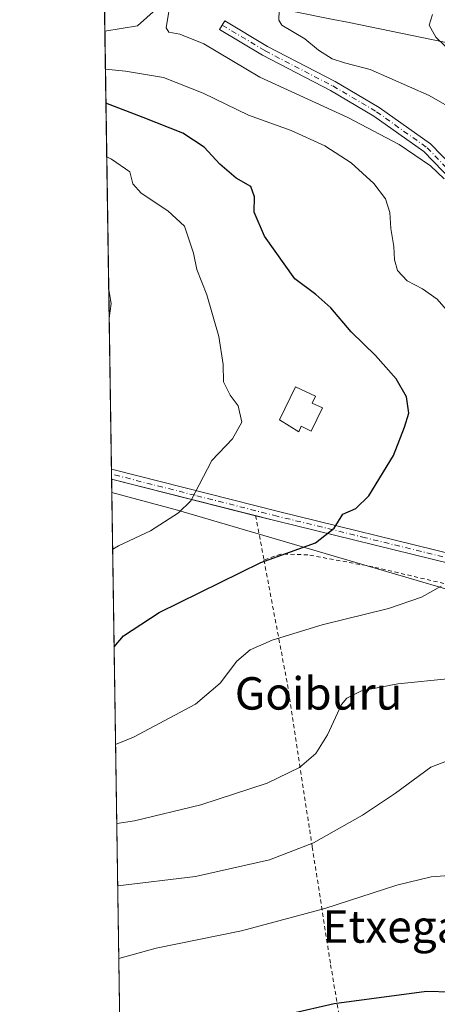
# Model space of a CAD drawing. Units: metres. Extents: x 603688 to 607133, y 4752349 to 4754714.
# Drawn here: x 603688 to 603791, y 4753032 to 4753275 of the extents above; entities that cross this region are included whole.
import ezdxf
from ezdxf.enums import TextEntityAlignment as Align

# ---------------------------------------------------------------- set-up
doc = ezdxf.new("R2010")
doc.units = ezdxf.units.M
doc.header["$MEASUREMENT"] = 0
doc.linetypes.add('DGN Style 2', pattern=[1.6480167562047852, 0.988810053722871, -0.6592067024819142])
doc.linetypes.add('DGN Style 4', pattern=[2.6384748266838614, 1.318413404963828, -0.6592067024819142, 0.001648016756204785, -0.6592067024819142])
for name, color, linetype, lineweight in [('Alambrada', 7, 'DGN Style 2', 0), ('Camino Cxs', 7, 'Continuous', 0), ('Camino eje', 30, 'DGN Style 4', 13), ('Comarca CxS', 21, 'Continuous', 0), ('Comunidad Autónoma CxS', 142, 'Continuous', 0), ('Curva de nivel maestra', 30, 'Continuous', 30), ('Curva de nivel normal', 30, 'Continuous', 0), ('Depósito de agua Cxs', 142, 'Continuous', 0), ('Entidad de ámbito territorial CxS', 92, 'Continuous', 0), ('Matorral CxS', 135, 'Continuous', 0), ('Municipio CxS', 4, 'Continuous', 0), ('Prado CxS', 92, 'Continuous', 0), ('Provincia CxS', 1, 'Continuous', 0), ('Texto cartográfico', 7, 'Continuous', 0), ('Valla', 7, 'DGN Style 2', 0)]:
    doc.layers.add(name, color=color, linetype=linetype, lineweight=lineweight)
doc.styles.add('Style-Arial', font='txt')

# ---------------------------------------------------------------- blocks, each defined once
blk = doc.blocks.new('*U15')
at = {"layer": 'Prado CxS', "color": 92, "linetype": 'Continuous', "lineweight": 0}
blk.add_polyline3d([(603713.4896999998, 4752993.594900001, 724.3519999999991), (603711.0026000004, 4753158.079399999, 758.436600000001), (603727.1845000006, 4753153.692500001, 755.6211000000039), (603851.6457000002, 4753117.229699999, 738.4026000000014), (603916.9287, 4753103.4211, 733.8472999999941), (603938.1185, 4753100.2941, 732.5436000000045), (603947.5482999999, 4753095.5525, 732.067599999995), (603945.6989000002, 4753088.948100001, 731.4523000000045), (603945.1908999998, 4753087.134099999, 731.3643000000012), (603935.4748999998, 4753067.194499999, 730.0890999999974), (603924.8097000001, 4753056.772700001, 729.6637999999948), (603927.2955, 4753043.679500001, 726.9015999999974), (603933.2987000003, 4753034.799500001, 726.3951999999991), (603955.5219000002, 4753034.549699999, 727.4002999999939), (603988.2320999998, 4753041.291300001, 727.8307000000059), (604006.7096999995, 4753046.2849, 727.7795000000042)], dxfattribs=at)

msp = doc.modelspace()

# ---------------------------------------------------------------- linework, layer by layer
at = {"layer": 'Alambrada', "color": 7, "linetype": 'DGN Style 2', "lineweight": 0}
msp.add_polyline3d([(603746.4901000002, 4753152.3201, 752.7204000000056), (603748.5500999996, 4753141.390100001, 750.5038000000059), (603754.3501000004, 4753110.670100001, 742.6248999999953), (603760.4600999998, 4753070.6801, 735.008600000001), (603764.9901000002, 4753041.620100001, 726.605899999995), (603769.1300999997, 4753017.100099999, 723.3059000000068), (603769.6201, 4753015.700099999, 723.2021999999997)], dxfattribs=at)
at = {"layer": 'Camino Cxs', "color": 7, "linetype": 'Continuous', "lineweight": 0, "extrusion": (0.0005111646647253404, -0.03384455280795186, 0.999426978301024), "elevation": -159802.1862713346, "flags": 128}
msp.add_lwpolyline([(675422.3765311647, 4740809.834983519), (675422.3765311647, 4740812.319590424)], dxfattribs=at)
at = {"layer": 'Camino Cxs', "color": 7, "linetype": 'Continuous', "lineweight": 0, "extrusion": (0.1451496894291925, -0.0367704105326936, 0.9887262030349282), "elevation": -86397.51240286436, "flags": 128}
msp.add_lwpolyline([(4755867.209950249, 575525.7496769092), (4755867.209950249, 575562.8272423425)], dxfattribs=at)
at = {"layer": 'Camino Cxs', "color": 7, "linetype": 'Continuous', "lineweight": 0}
msp.add_polyline3d([(603851.3435000004, 4753138.2873, 739.6759000000021), (603850.5301000001, 4753138.440099999, 739.7176999999938), (603848.6045000004, 4753138.580499999, 739.8221999999951), (603845.6275000004, 4753147.367699999, 739.7571000000025), (603837.4014999997, 4753170.147299999, 739.7620000000024), (603828.5499, 4753187.8507, 740.1704000000027), (603817.3981, 4753209.1021, 739.7893999999943), (603802.0614999998, 4753227.590100001, 739.9349999999977), (603787.9930999996, 4753242.078500001, 739.7603999999993), (603775.6416999997, 4753250.8709, 739.4933000000019), (603764.9221000001, 4753257.176700001, 738.4076999999961), (603748.1955000004, 4753265.8575, 738.3984999999958), (603737.5790999997, 4753272.227299999, 741.3362999999954), (603738.8652999997, 4753274.371099999, 742.0773999999948), (603749.4155000001, 4753268.040899999, 739.0485999999946), (603766.1325000003, 4753259.3651, 738.9774000000034), (603777.0028999997, 4753252.970699999, 739.2182999999933), (603789.6281000003, 4753243.983300001, 739.2391999999965), (603803.9231000004, 4753229.261499999, 739.8545000000014), (603819.4899000004, 4753210.496099999, 739.3766999999935), (603830.7748999996, 4753188.990700001, 739.8626999999979), (603839.7030999997, 4753171.134099999, 739.5454000000027), (603847.9873000003, 4753148.193499999, 739.521200000003)], close=True, dxfattribs=at)
for points in [[(603848.6045000004, 4753138.580499999, 739.8221999999951), (603845.6275000004, 4753147.367699999, 739.7571000000025), (603837.4014999997, 4753170.147299999, 739.7620000000024), (603828.5499, 4753187.8507, 740.1704000000027), (603817.3981, 4753209.1021, 739.7893999999943), (603802.0614999998, 4753227.590100001, 739.9349999999977), (603787.9930999996, 4753242.078500001, 739.7603999999993), (603775.6416999997, 4753250.8709, 739.4933000000019), (603764.9221000001, 4753257.176700001, 738.4076999999961), (603748.1955000004, 4753265.8575, 738.3984999999958), (603737.5790999997, 4753272.227299999, 741.3362999999954), (603738.8652999997, 4753274.371099999, 742.0773999999948), (603749.4155000001, 4753268.040899999, 739.0485999999946), (603766.1325000003, 4753259.3651, 738.9774000000034), (603777.0028999997, 4753252.970699999, 739.2182999999933), (603789.6281000003, 4753243.983300001, 739.2391999999965), (603803.9231000004, 4753229.261499999, 739.8545000000014), (603819.4899000004, 4753210.496099999, 739.3766999999935), (603830.7748999996, 4753188.990700001, 739.8626999999979), (603839.7030999997, 4753171.134099999, 739.5454000000027), (603847.9873000003, 4753148.193499999, 739.521200000003), (603851.3435000004, 4753138.2873, 739.6759000000021)], [(603795.0701000001, 4753140.370100001, 745.8411999999954), (603751.5301000001, 4753151.040100001, 752.053700000004), (603710.9535999997, 4753161.3192, 758.2718000000023), (603710.9161, 4753163.802100001, 758.355899999995), (603752.1101000002, 4753153.370100001, 752.0170999999973), (603795.6601, 4753142.690099999, 745.9550000000019)], [(603710.9162, 4753163.802100001, 758.355899999995), (603752.1101000002, 4753153.370100001, 752.0170999999973), (603795.6601, 4753142.690099999, 745.9550000000019), (603807.6300999997, 4753139.530099999, 744.3695000000008), (603813.8300999999, 4753138.690099999, 743.4450999999973), (603845.3201000001, 4753138.8201, 740.0290999999997), (603848.6045000004, 4753138.580499999, 739.8221999999951)], [(603795.0701000001, 4753140.370100001, 745.8411999999954), (603751.5301000001, 4753151.040100001, 752.053700000004), (603746.4907000001, 4753152.3167, 752.7200000000012)]]:
    msp.add_polyline3d(points, dxfattribs=at)
at = {"layer": 'Camino eje', "color": 30, "linetype": 'DGN Style 4', "lineweight": 13}
for points in [[(603738.2220999999, 4753273.2993, 741.5895000000019), (603748.8054999998, 4753266.949300001, 738.4400000000023), (603765.5273000002, 4753258.2709, 738.5335999999952), (603776.3223000001, 4753251.9209, 739.2360999999946), (603788.8107000003, 4753243.030900001, 739.4731000000029), (603802.9923, 4753228.425899999, 739.8236000000034), (603818.4441000001, 4753209.799100001, 739.5871000000043), (603829.6623000001, 4753188.420700001, 740.0138000000007), (603838.5522999996, 4753170.640699999, 739.6373000000021), (603846.8073000005, 4753147.7807, 739.6312999999938), (603850.3750999998, 4753137.2501, 739.7403999999952)], [(603850.3750999998, 4753137.2501, 739.7403999999952), (603845.2801000001, 4753137.620100001, 740.0543000000035), (603813.7550999997, 4753137.4901, 743.3151000000071), (603807.3951000003, 4753138.350099999, 744.2681000000011), (603801.3501000004, 4753139.950099999, 745.1408999999985), (603795.3651000002, 4753141.530099999, 745.8975999999967), (603773.5900999998, 4753146.870100001, 748.8279999999941), (603751.8201000001, 4753152.2051, 752.0062000000034), (603731.5301000001, 4753157.345100001, 755.303700000004), (603710.9348999998, 4753162.5602, 758.3093999999984)]]:
    msp.add_polyline3d(points, dxfattribs=at)
at = {"layer": 'Comarca CxS', "color": 21, "linetype": 'Continuous', "lineweight": 0, "flags": 128}
msp.add_lwpolyline([(603932.1160783024, 4752351.948537548), (603723.2400007899, 4752348.739982442), (603721.2302040936, 4752481.661202126), (603699.2618441681, 4753934.574922985), (603688.2600007916, 4754662.199982417), (604487.8202351506, 4754674.481406734), (606064.5943643007, 4754698.701010589), (606644.5436952488, 4754707.609162231), (607087.9500008163, 4754714.419982417), (607100.479801272, 4753911.457612151), (607124.0500008166, 4752400.97998244), (605701.7815795443, 4752379.132451315)], close=True, dxfattribs=at)
at = {"layer": 'Comunidad Autónoma CxS', "color": 142, "linetype": 'Continuous', "lineweight": 0, "flags": 128}
msp.add_lwpolyline([(603932.1160783024, 4752351.948537548), (603723.2400007899, 4752348.739982442), (603721.2302040936, 4752481.661202126), (603699.2618441681, 4753934.574922985), (603688.2600007916, 4754662.199982417), (604487.8202351506, 4754674.481406734), (606064.5943643007, 4754698.701010589), (606644.5436952488, 4754707.609162231), (607087.9500008163, 4754714.419982417), (607100.479801272, 4753911.457612151), (607124.0500008166, 4752400.97998244), (605701.7815795443, 4752379.132451315)], close=True, dxfattribs=at)
at = {"layer": 'Curva de nivel maestra', "color": 30, "linetype": 'Continuous', "lineweight": 30, "flags": 128}
for points, elevation in [([(603711.5789999999, 4753119.956800001), (603713.8799999999, 4753122.720100001), (603722.7000000002, 4753128.440099999), (603747.7599999999, 4753140.8201), (603761.2199999997, 4753145.620100001), (603765.8700000001, 4753149.2601), (603768.0099999999, 4753152.720100001), (603771.2300000006, 4753154.090100001), (603774.4299999997, 4753157.200099999), (603780.5300000003, 4753167.1501), (603783.2300000006, 4753174.190099999), (603784.2599999999, 4753177.600099999), (603783.7199999997, 4753181.590100001), (603781.1399999997, 4753186.0601), (603776.0999999996, 4753191.790100001), (603770.0700000003, 4753197.690099999), (603765.0199999996, 4753203.600099999), (603761.3700000001, 4753206.8201), (603756.1799999997, 4753210.7501), (603748.6600000003, 4753221.2601), (603746.1100000005, 4753227.200099999), (603746.2199999997, 4753230.970100001), (603745.2800000003, 4753233.450099999), (603741.6500000004, 4753235.5601), (603737.6600000003, 4753238.970100001), (603733.7699999996, 4753243.1801), (603728.5199999996, 4753246.610099999), (603718.7100000001, 4753250.530099999), (603709.5517999995, 4753254.033)], 750), ([(603869.5599999996, 4753027.890100001), (603867.5800000001, 4753032.470100001), (603865.3099999996, 4753033.6501), (603860.3099999996, 4753032.6601), (603851.29, 4753032.700099999), (603846.9600000001, 4753033.8101), (603842.0700000003, 4753037.030099999), (603837.4400000004, 4753038.3101), (603834.1699999999, 4753036.800100001), (603831.1200000001, 4753033.6601), (603826.2300000006, 4753033.100099999), (603818.2599999999, 4753034.210100001), (603812.1600000003, 4753033.360099999), (603807.9800000006, 4753031.690099999), (603805.2800000003, 4753032.2401), (603800.6600000003, 4753034.700099999), (603788.6699999999, 4753035.0001), (603765.8600000005, 4753031.9801), (603755.1299999999, 4753029.460100001)], 725)]:
    msp.add_lwpolyline(points, dxfattribs=dict(at, elevation=elevation))
at = {"layer": 'Curva de nivel normal', "color": 30, "linetype": 'Continuous', "lineweight": 0, "flags": 128}
for points, elevation in [([(603793.0499999998, 4753235.34), (603789.5999999996, 4753238.560000001), (603781.9100000003, 4753243.859999999), (603769.2400000002, 4753250.529999999), (603747.5, 4753260.460000001), (603733.7100000001, 4753268.67), (603727.7800000003, 4753271.060000001), (603725.0899999999, 4753271.539999999), (603724.4400000004, 4753272.640000001), (603725.6100000005, 4753280.220000001)], 740), ([(603797.7999999998, 4753251.09), (603789.3200000003, 4753255.939999999), (603774.7199999997, 4753262.34), (603768.4400000004, 4753263.970000001), (603765.4000000004, 4753264.960000001), (603761.9699999997, 4753267.140000001), (603758.6200000001, 4753269.9), (603752.9800000006, 4753273.26), (603752.1900000004, 4753274.529999999), (603752.3200000003, 4753276.9)], 735), ([(603790.1699999999, 4753275.9), (603789.3499999996, 4753273.279999999), (603790.9600000001, 4753270.33), (603798.0800000001, 4753263.4)], 730), ([(603794.1100000005, 4753202.470000001), (603791.2599999999, 4753205.680000001), (603787.6399999997, 4753208.26), (603783.9000000004, 4753210.220000001), (603781.5199999996, 4753212.77), (603780.7599999999, 4753215.380000001), (603780.5700000003, 4753218.689999999), (603779.8600000005, 4753223.119999999), (603779.6200000001, 4753227.109999999), (603778.5, 4753230.42), (603775.6200000001, 4753234.24), (603770.0700000003, 4753239.359999999), (603763.54, 4753243.529999999), (603755.2199999997, 4753247.32), (603744.75, 4753251.08), (603733.5700000003, 4753256.52), (603723.7599999999, 4753260.380000001), (603714.3499999996, 4753261.939999999), (603709.4254999999, 4753262.382400001)], 745), ([(603711.2150999998, 4753144.0288), (603712.6600000003, 4753144.880000001), (603720.54, 4753148.600000001), (603727.4600000001, 4753153.02), (603730.4600000001, 4753156.01), (603735.6699999999, 4753165.930000001), (603740.7800000003, 4753171.26), (603743.0800000001, 4753175.359999999), (603742.1500000004, 4753179.430000001), (603740.2100000001, 4753182.08), (603738.5899999999, 4753185.359999999), (603738.4800000006, 4753189.619999999), (603737.3700000001, 4753196.470000001), (603734.4299999997, 4753206.74), (603731.9699999997, 4753213), (603731.1200000001, 4753217.09), (603728.9699999997, 4753223.689999999), (603724.8600000005, 4753227.52), (603718.2599999999, 4753231.880000001), (603716.2000000002, 4753234.15), (603715.4500000002, 4753237.07), (603710.9600000001, 4753240.230000001), (603709.7523999996, 4753240.764900001)], 755), ([(603710.3534000004, 4753201.0145), (603710.8700000001, 4753204.640000001), (603710.2478, 4753207.9998)], 760), ([(603711.9431999996, 4753095.873000001), (603716.3099999996, 4753097.680000001), (603731.6399999997, 4753105.850000001), (603737.7300000006, 4753111.01), (603741.8600000005, 4753116.470000001), (603745.1500000004, 4753119.26), (603750.5999999996, 4753121.619999999), (603762.9100000003, 4753125.449999999), (603779.3099999996, 4753129.449999999), (603787.3799999999, 4753132.25), (603792.2699999996, 4753134.92)], 745), ([(603712.2374, 4753076.418099999), (603716.5700000003, 4753077.119999999), (603732.9699999997, 4753081.029999999), (603749.3099999996, 4753086.380000001), (603757.3099999996, 4753090.24), (603761.3700000001, 4753093.699999999), (603764.2300000006, 4753098.279999999), (603767.7000000002, 4753105.730000001), (603769.0300000003, 4753107.359999999), (603772.6100000005, 4753109.180000001), (603781.5800000001, 4753110.869999999), (603794.6799999997, 4753112.180000001)], 740), ([(603712.4693, 4753061.0767), (603731.6799999997, 4753063.380000001), (603749.9500000002, 4753067.460000001), (603760.75, 4753071.680000001), (603772.8700000001, 4753078.51), (603780.9800000006, 4753083.930000001), (603789.7599999999, 4753090.359999999), (603796.4100000003, 4753092.859999999)], 735), ([(603712.7406000001, 4753043.137599999), (603721.9699999997, 4753045.66), (603742.9600000001, 4753049.980000001), (603763.5700000003, 4753055.439999999), (603781.3399999999, 4753061.220000001), (603789.8200000003, 4753063.310000001), (603795.3499999996, 4753063.730000001)], 730)]:
    msp.add_lwpolyline(points, dxfattribs=dict(at, elevation=elevation))
at = {"layer": 'Depósito de agua Cxs', "color": 142, "linetype": 'Continuous', "lineweight": 0, "elevation": 754.7065000000001, "flags": 128}
msp.add_lwpolyline([(603762.9801000003, 4753178.880100001), (603760.2301000003, 4753173.170100001), (603757.7600999996, 4753174.360099999), (603757.1101000002, 4753173.0101), (603752.4001000002, 4753175.960100001), (603756.3400999998, 4753184.130100001), (603761.2600999996, 4753181.7601), (603760.4600999998, 4753180.100099999)], close=True, dxfattribs=at)
at = {"layer": 'Depósito de agua Cxs', "color": 142, "linetype": 'Continuous', "lineweight": 0}
msp.add_polyline3d([(603762.9801000003, 4753178.880100001, 753.6662000000069), (603760.2301000003, 4753173.170100001, 753.3882000000012), (603757.7600999996, 4753174.360099999, 754.7065000000002), (603757.1101000002, 4753173.0101, 754.2603999999993), (603752.4001000002, 4753175.960100001, 754.3824000000022), (603756.3400999998, 4753184.130100001, 754.0611999999965), (603761.2600999996, 4753181.7601, 753.6350999999996), (603760.4600999998, 4753180.100099999, 754.3098000000027), (603762.9801000003, 4753178.880100001, 753.6662000000069)], dxfattribs=at)
at = {"layer": 'Entidad de ámbito territorial CxS', "color": 92, "linetype": 'Continuous', "lineweight": 0, "flags": 128}
msp.add_lwpolyline([(603721.2302040936, 4752481.661202126), (603699.2618441681, 4753934.574922985)], dxfattribs=at)
at = {"layer": 'Matorral CxS', "color": 135, "linetype": 'Continuous', "lineweight": 0, "extrusion": (-0.002163028388005243, 0.1430509893062952, 0.9897129562487718), "elevation": 679389.7771034738, "flags": 128}
msp.add_lwpolyline([(-675504.7724878254, -4694587.99134296), (-675504.7724878254, -4694697.084024946)], dxfattribs=at)
at = {"layer": 'Matorral CxS', "color": 135, "linetype": 'Continuous', "lineweight": 0, "extrusion": (0.0008418764250975008, -0.0556175817300912, 0.9984517894453301), "elevation": -263093.7598878178, "flags": 128}
msp.add_lwpolyline([(675581.5741876379, 4736179.156367662), (675581.5741876378, 4736180.400436021)], dxfattribs=at)
at = {"layer": 'Matorral CxS', "color": 135, "linetype": 'Continuous', "lineweight": 0, "extrusion": (0.0004684983351176159, -0.03092338103212051, 0.9995216480971548), "elevation": -145942.8105499049, "flags": 128}
msp.add_lwpolyline([(675645.2118878016, 4741224.974732911), (675645.2118878016, 4741226.216369255)], dxfattribs=at)
at = {"layer": 'Matorral CxS', "color": 135, "linetype": 'Continuous', "lineweight": 0, "extrusion": (0.0004502012348309072, -0.02982744302235615, 0.9995549614511433), "elevation": -140744.6612842276, "flags": 128}
msp.add_lwpolyline([(675375.9835450875, 4741417.245805559), (675375.9835450875, 4741420.487417217)], dxfattribs=at)
at = {"layer": 'Matorral CxS', "color": 135, "linetype": 'Continuous', "lineweight": 0}
for points in [[(604014.5093, 4753109.392100001, 727.559699999998), (603953.0686999997, 4753112.3619, 731.6385000000009), (603948.7707000002, 4753099.917500001, 732.2822000000016), (603948.3350999998, 4753098.3619, 732.3046999999933), (603947.5482999999, 4753095.5525, 732.067599999995), (603938.1185, 4753100.2941, 732.5436000000045), (603916.9287, 4753103.4211, 733.8472999999941), (603851.6457000002, 4753117.229699999, 738.4026000000014), (603727.1845000006, 4753153.692500001, 755.6211000000039), (603711.0026000004, 4753158.079399999, 758.436600000001), (603709.2836999996, 4753271.760199999, 743.0332999999956), (603717.3196999999, 4753273.0777, 741.7388999999966), (603726.5849000001, 4753281.413100001, 739.7771999999969), (603727.6969, 4753282.413699999, 739.5752999999969), (603765.5998999998, 4753274.6931, 733.8466000000044), (603769.1353000002, 4753273.973099999, 733.3910999999936), (603795.5016999999, 4753268.602499999, 729.4780999999931), (603821.8696999997, 4753256.0471, 728.3574999999983), (603850.3790999996, 4753232.2411, 725.257500000007), (603870.4184999998, 4753211.7841, 721.6315000000033), (603893.0686999997, 4753173.232100001, 724.0034000000014), (603935.7605, 4753151.8891, 723.8487000000023), (603961.6725000005, 4753128.7389, 727.9765000000043), (604005.7276999997, 4753126.7435, 725.1276000000071)], [(604169.9358999999, 4753203.095699999, 705.9584999999935), (604182.6391000003, 4753179.489700001, 712.3536000000023), (604156.7193, 4753165.090500001, 712.6189000000013), (604128.6397000002, 4753149.970899999, 714.8883999999962), (604100.5603, 4753140.611500001, 716.5417000000016), (604072.2773000002, 4753136.786900001, 719.1175999999978), (604011.6974999999, 4753127.644500001, 724.6319999999978), (604005.7276999997, 4753126.7435, 725.1276000000071), (603961.6725000005, 4753128.7389, 727.9765000000043), (603935.7605, 4753151.8891, 723.8487000000023), (603893.0686999997, 4753173.232100001, 724.0034000000014), (603870.4184999998, 4753211.7841, 721.6315000000033), (603850.3790999996, 4753232.2411, 725.257500000007), (603821.8696999997, 4753256.0471, 728.3574999999983), (603795.5016999999, 4753268.602499999, 729.4780999999931), (603769.1353000002, 4753273.973099999, 733.3910999999936), (603765.5998999998, 4753274.6931, 733.8466000000044), (603727.6969, 4753282.413699999, 739.5752999999969), (603726.5849000001, 4753281.413100001, 739.7771999999969), (603717.3196999999, 4753273.0777, 741.7388999999966), (603709.2836999996, 4753271.760199999, 743.0332999999956)], [(603711.0026000004, 4753158.079399999, 758.436600000001), (603727.1845000006, 4753153.692500001, 755.6211000000039), (603851.6457000002, 4753117.229699999, 738.4026000000014), (603916.9287, 4753103.4211, 733.8472999999941), (603938.1185, 4753100.2941, 732.5436000000045), (603947.5482999999, 4753095.5525, 732.067599999995)]]:
    msp.add_polyline3d(points, dxfattribs=at)
at = {"layer": 'Municipio CxS', "color": 4, "linetype": 'Continuous', "lineweight": 0, "flags": 128}
msp.add_lwpolyline([(605701.7815795443, 4752379.132451315), (603932.1160783024, 4752351.948537548), (603723.2400007899, 4752348.739982442), (603721.2302040936, 4752481.661202126), (603699.2618441681, 4753934.574922985)], dxfattribs=at)
at = {"layer": 'Prado CxS', "color": 92, "linetype": 'Continuous', "lineweight": 0, "extrusion": (0.00197531103433061, -0.1306425168762485, 0.9914275722061379), "elevation": -619050.2088390163, "flags": 128}
msp.add_lwpolyline([(675501.4037348046, 4703034.400270481), (675501.4037348046, 4703169.34244246)], dxfattribs=at)
at = {"layer": 'Prado CxS', "color": 92, "linetype": 'Continuous', "lineweight": 0, "extrusion": (0.003067305584887754, -0.202864586059843, 0.979201997219786), "elevation": -961653.0174910614, "flags": 128}
msp.add_lwpolyline([(675501.3798636032, 4644818.615955199), (675501.3798636032, 4644986.613264302)], dxfattribs=at)
at = {"layer": 'Prado CxS', "color": 92, "linetype": 'Continuous', "lineweight": 0}
for points in [[(603726.5849000001, 4753281.413100001, 739.7771999999969), (603717.3196999999, 4753273.0777, 741.7388999999966), (603709.2836999996, 4753271.760199999, 743.0332999999956), (603707.2610999999, 4753405.530300001, 760.6644999999991)], [(604169.9358999999, 4753203.095699999, 705.9584999999935), (604182.6391000003, 4753179.489700001, 712.3536000000023), (604156.7193, 4753165.090500001, 712.6189000000013), (604128.6397000002, 4753149.970899999, 714.8883999999962), (604100.5603, 4753140.611500001, 716.5417000000016), (604072.2773000002, 4753136.786900001, 719.1175999999978), (604011.6974999999, 4753127.644500001, 724.6319999999978), (604005.7276999997, 4753126.7435, 725.1276000000071), (603961.6725000005, 4753128.7389, 727.9765000000043), (603935.7605, 4753151.8891, 723.8487000000023), (603893.0686999997, 4753173.232100001, 724.0034000000014), (603870.4184999998, 4753211.7841, 721.6315000000033), (603850.3790999996, 4753232.2411, 725.257500000007), (603821.8696999997, 4753256.0471, 728.3574999999983), (603795.5016999999, 4753268.602499999, 729.4780999999931), (603769.1353000002, 4753273.973099999, 733.3910999999936), (603765.5998999998, 4753274.6931, 733.8466000000044), (603727.6969, 4753282.413699999, 739.5752999999969), (603726.5849000001, 4753281.413100001, 739.7771999999969), (603717.3196999999, 4753273.0777, 741.7388999999966), (603709.2836999996, 4753271.760199999, 743.0332999999956)], [(604005.7276999997, 4753126.7435, 725.1276000000071), (603961.6725000005, 4753128.7389, 727.9765000000043), (603935.7605, 4753151.8891, 723.8487000000023), (603893.0686999997, 4753173.232100001, 724.0034000000014), (603870.4184999998, 4753211.7841, 721.6315000000033), (603850.3790999996, 4753232.2411, 725.257500000007), (603821.8696999997, 4753256.0471, 728.3574999999983), (603795.5016999999, 4753268.602499999, 729.4780999999931), (603769.1353000002, 4753273.973099999, 733.3910999999936), (603765.5998999998, 4753274.6931, 733.8466000000044)], [(603711.0026000004, 4753158.079399999, 758.436600000001), (603727.1845000006, 4753153.692500001, 755.6211000000039), (603851.6457000002, 4753117.229699999, 738.4026000000014), (603916.9287, 4753103.4211, 733.8472999999941), (603938.1185, 4753100.2941, 732.5436000000045), (603947.5482999999, 4753095.5525, 732.067599999995)]]:
    msp.add_polyline3d(points, dxfattribs=at)
at = {"layer": 'Provincia CxS', "color": 1, "linetype": 'Continuous', "lineweight": 0, "flags": 128}
msp.add_lwpolyline([(603932.1160783024, 4752351.948537548), (603723.2400007899, 4752348.739982442), (603721.2302040936, 4752481.661202126), (603699.2618441681, 4753934.574922985), (603688.2600007916, 4754662.199982417), (604487.8202351506, 4754674.481406734), (606064.5943643007, 4754698.701010589), (606644.5436952488, 4754707.609162231), (607087.9500008163, 4754714.419982417), (607100.479801272, 4753911.457612151), (607124.0500008166, 4752400.97998244), (605701.7815795443, 4752379.132451315)], close=True, dxfattribs=at)
at = {"layer": 'Valla', "color": 7, "linetype": 'DGN Style 2', "lineweight": 0}
msp.add_polyline3d([(603858.8400999998, 4753056.6801, 730.7611000000034), (603854.9301000005, 4753084.7501, 734.9220999999961), (603851.5900999998, 4753100.220100001, 737.8383000000031), (603848.7301000003, 4753109.0801, 739.1843999999984), (603844.4901000002, 4753114.890100001, 739.2522999999928), (603834.9401000004, 4753120.9001, 740.8886000000057), (603817.5000999998, 4753128.390100001, 742.8068000000059), (603807.3501000004, 4753131.590100001, 743.5322000000016), (603799.3800999997, 4753134.100099999, 744.4529999999941), (603775.4401000004, 4753139.710100001, 747.7280000000028), (603759.3901000004, 4753142.670100001, 749.6831999999995), (603752.6901000004, 4753142.870100001, 750.8613999999943), (603748.5500999996, 4753141.390100001, 750.5038000000059)], dxfattribs=at)

# ---------------------------------------------------------------- block references
at = {"layer": 'Prado CxS', "color": 92, "linetype": 'Continuous', "lineweight": 0}
msp.add_blockref('*U15', (0, 0), dxfattribs=at)

# ---------------------------------------------------------------- texts
at = {"layer": 'Texto cartográfico', "color": 7, "linetype": 'Continuous', "lineweight": 0, "style": 'Style-Arial'}
for s, p in [('Goiburu', (603762.0308999995, 4753108.51015)), ('Etxegain', (603784.9756024391, 4753051.040150001))]:
    msp.add_text(s, height=8, dxfattribs=at).set_placement(p, align=Align.MIDDLE_CENTER)

doc.saveas('drawing.dxf')
